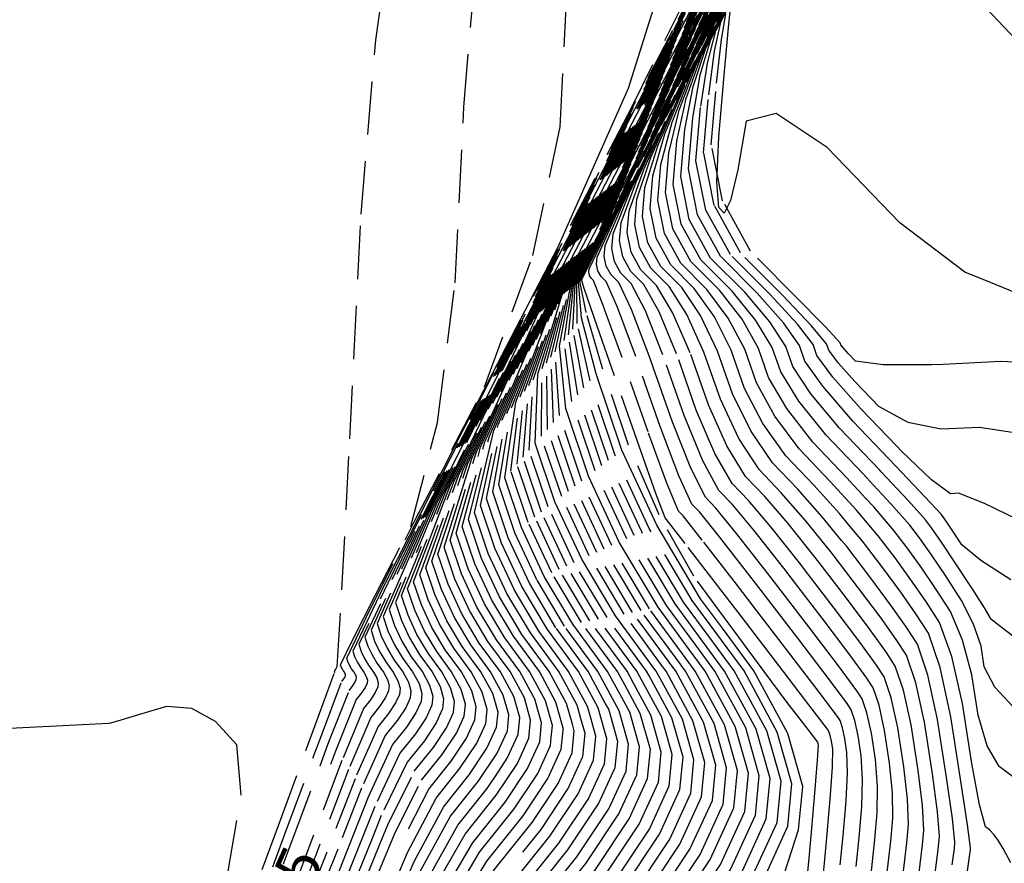
# Model space of a CAD drawing. Units: feet. Extents: x 9336 to 11322, y 8607 to 10184.
# Drawn here: x 10066 to 10112, y 9439 to 9479 of the extents above; entities that cross this region are included whole.
import ezdxf

# ---------------------------------------------------------------- set-up
doc = ezdxf.new("R2010")
doc.units = ezdxf.units.FT
doc.header["$LTSCALE"] = 40
doc.header["$MEASUREMENT"] = 0
doc.linetypes.add('DASHED', pattern=[0.75, 0.5, -0.25])
doc.linetypes.add('DASHED2', pattern=[0.375, 0.25, -0.125])
for name, color, linetype in [('C-CONT-T', 1, 'CONTINUOUS'), ('INDEX', 250, 'CONTINUOUS'), ('INTER', 253, 'DASHED2')]:
    doc.layers.add(name, color=color, linetype=linetype)

msp = doc.modelspace()

# ---------------------------------------------------------------- linework, layer by layer
at = {"layer": 'INDEX', "linetype": 'Continuous'}
msp.add_line((10081.012, 9440.296, 260), (10080.278, 9438.439, 260), dxfattribs=at)
at = {"layer": 'INDEX', "linetype": 'DASHED'}
for points, elevation in [([(10095.411, 9448.52), (10093.515, 9451.098), (10091.932, 9453.746), (10090.677, 9456.443), (10089.752, 9459.189), (10089.866, 9462.426), (10091.019, 9466.155), (10093.21, 9470.375), (10095.331, 9474.512), (10097.381, 9478.566), (10099.359, 9482.537), (10100.951, 9485.571), (10102.154, 9487.669), (10102.97, 9488.831), (10104.081, 9489.673), (10105.488, 9490.194), (10107.189, 9490.395), (10107.926, 9491.03), (10107.699, 9492.099), (10106.507, 9493.601), (10106.362, 9495.81), (10107.265, 9498.724), (10109.216, 9502.343), (10109.676, 9503.016)], 235), ([(10093.741, 9471.834), (10096.352, 9476.905), (10098.472, 9481.076), (10100.103, 9484.349), (10101.414, 9486.85), (10102.406, 9488.579), (10103.079, 9489.537), (10103.995, 9490.23), (10105.154, 9490.66), (10106.556, 9490.825), (10107.163, 9491.348), (10106.976, 9492.229), (10105.994, 9493.467), (10106.102, 9495.709), (10107.3, 9498.954), (10109.584, 9503.192)], 240), ([(10096.969, 9449.516), (10095.511, 9451.498), (10093.688, 9454.547), (10092.244, 9457.652), (10091.178, 9460.814), (10090.896, 9463.745), (10091.396, 9466.446), (10092.679, 9468.916), (10094.31, 9472.119), (10096.289, 9476.055), (10098.616, 9480.725), (10100.487, 9484.293), (10101.902, 9486.76), (10102.861, 9488.126), (10104.168, 9489.116), (10105.822, 9489.729), (10107.823, 9489.965), (10108.689, 9490.712), (10108.422, 9491.968), (10107.02, 9493.735), (10106.623, 9495.91), (10107.23, 9498.493), (10108.843, 9501.485), (10109.799, 9502.783)], 230), ([(10098.527, 9450.511), (10097.506, 9451.898), (10095.444, 9455.348), (10093.81, 9458.862), (10092.604, 9462.439), (10091.926, 9465.063), (10091.773, 9466.736), (10092.148, 9467.457), (10093.289, 9469.727), (10095.197, 9473.545), (10097.872, 9478.913), (10100.023, 9483.014), (10101.65, 9485.851), (10102.753, 9487.421), (10104.255, 9488.559), (10106.156, 9489.264), (10108.456, 9489.535), (10109.452, 9490.393), (10109.145, 9491.838), (10107.533, 9493.869), (10106.884, 9496.011), (10107.196, 9498.263), (10108.469, 9500.626), (10109.963, 9502.472)], 225), ([(10095.639, 9467.481), (10095.025, 9468.59), (10094.777, 9469.822), (10094.895, 9471.178), (10095.5, 9473.14), (10096.593, 9475.707), (10098.174, 9478.88), (10099.692, 9481.655), (10101.145, 9484.032), (10102.535, 9486.011), (10104.428, 9487.445), (10106.824, 9488.333), (10109.722, 9488.675), (10110.978, 9489.757), (10110.591, 9491.577), (10108.56, 9494.137), (10107.405, 9496.212), (10107.126, 9497.803), (10107.722, 9498.909), (10109.046, 9500.128), (10110.649, 9501.167)], 215), ([(10089.041, 9444.452), (10089.454, 9445.352), (10089.536, 9446.205), (10089.242, 9447.247), (10088.573, 9448.477), (10087.529, 9449.897), (10086.664, 9451.343), (10085.979, 9452.816), (10085.474, 9454.315), (10086.776, 9458.471), (10089.886, 9465.283), (10094.804, 9474.752), (10098.393, 9481.69), (10100.656, 9486.097), (10101.591, 9487.973)], 250), ([(10100.435, 9486.476), (10095.866, 9477.671), (10089.131, 9464.702), (10084.717, 9455.834), (10082.622, 9451.066), (10082.847, 9450.398), (10083.152, 9449.741), (10083.538, 9449.097), (10084.003, 9448.464), (10084.301, 9447.915), (10084.432, 9447.451), (10084.396, 9447.071), (10084.156, 9446.547), (10083.711, 9445.88), (10083.062, 9445.069), (10081.918, 9442.589), (10081.012, 9440.296)], 260), ([(10083.801, 9441.105), (10084.763, 9442.965), (10085.814, 9444.28), (10086.535, 9445.362), (10086.925, 9446.211), (10086.984, 9446.828), (10086.771, 9447.581), (10086.288, 9448.471), (10085.533, 9449.497), (10084.908, 9450.542), (10084.413, 9451.607), (10084.048, 9452.69), (10085.746, 9457.153), (10089.509, 9464.993), (10095.335, 9476.212), (10099.414, 9484.083)], 255), ([(10097.729, 9456.656), (10097.049, 9458.016), (10096.173, 9460.228), (10095.1, 9463.293), (10094.265, 9465.458), (10093.665, 9466.723), (10093.303, 9467.087), (10093.076, 9467.498), (10092.984, 9467.954), (10093.027, 9468.457), (10093.843, 9470.37), (10095.431, 9473.694), (10097.791, 9478.43), (10099.78, 9482.179)], 220), ([(10095.851, 9481.35), (10094.112, 9475.821), (10090.817, 9468.384), (10085.964, 9459.039), (10082.757, 9452.725), (10081.196, 9449.441), (10081.281, 9449.188), (10081.396, 9448.94), (10081.542, 9448.696), (10081.718, 9448.457), (10081.831, 9448.25), (10081.88, 9448.074), (10081.867, 9447.93), (10081.776, 9447.732), (10081.608, 9447.48), (10081.362, 9447.173), (10080.383, 9444.747), (10080.149, 9444.125)], 265), ([(10091.892, 9446.273), (10091.712, 9446.912), (10090.858, 9448.484), (10089.524, 9450.297), (10088.42, 9452.144), (10087.545, 9454.025), (10086.9, 9455.94), (10087.806, 9459.79), (10090.264, 9465.574), (10094.272, 9473.293), (10097.373, 9479.298)], 245), ([(10105.973, 9457.847), (10105.887, 9457.939), (10104.02, 9459.894), (10102.665, 9461.51), (10101.824, 9462.787), (10101.496, 9463.725), (10100.745, 9464.886), (10099.571, 9466.269), (10097.975, 9467.875), (10096.975, 9469.682), (10096.571, 9471.69), (10096.762, 9473.9), (10097.157, 9475.91), (10097.756, 9477.72), (10098.558, 9479.329)], 210), ([(10111.097, 9466.724), (10109.894, 9467.214), (10106.846, 9469.528), (10103.441, 9473.057), (10101.041, 9474.648), (10099.646, 9474.299), (10099.255, 9472.011), (10098.91, 9470.572), (10098.61, 9469.981), (10098.354, 9470.238), (10098.272, 9471.43), (10098.364, 9473.558), (10098.63, 9476.622), (10098.814, 9478.68), (10098.918, 9479.732)], 205), ([(10093.715, 9447.437), (10093.143, 9448.491), (10091.52, 9450.698), (10090.176, 9452.945), (10089.111, 9455.234), (10088.326, 9457.565), (10088.836, 9461.108), (10090.641, 9465.865), (10093.741, 9471.834)], 240), ([(10104.117, 9454.63), (10103.21, 9455.733), (10102.05, 9457.044), (10100.874, 9458.275), (10099.857, 9459.763), (10098.998, 9461.508), (10098.298, 9463.509), (10097.505, 9465.172), (10096.618, 9466.496), (10095.639, 9467.481)], 215), ([(10101.283, 9452.271), (10100.663, 9453.078), (10099.192, 9454.957), (10098.213, 9456.149), (10097.729, 9456.656)], 220)]:
    msp.add_lwpolyline(points, dxfattribs=dict(at, elevation=elevation))
at = {"layer": 'INDEX', "linetype": 'Continuous'}
for points, elevation in [([(10122.133, 9464.22), (10120.014, 9465.063), (10118.614, 9465.658), (10117.935, 9466.006), (10116.703, 9466.198), (10114.92, 9466.235), (10112.586, 9466.117), (10111.097, 9466.724)], 205), ([(10109.445, 9453.583), (10108.803, 9454.55), (10108.337, 9455.224), (10108.045, 9455.604), (10107.229, 9456.509), (10105.973, 9457.847)], 210), ([(10109.306, 9439.413), (10109.405, 9440.186), (10109.431, 9440.488), (10109.308, 9441.596), (10109.037, 9443.51), (10108.617, 9446.229), (10108.161, 9448.315), (10107.669, 9449.765), (10107.14, 9450.581), (10106.412, 9451.616), (10105.483, 9452.869), (10104.354, 9454.341), (10104.117, 9454.63)], 215), ([(10120.645, 9443.138), (10120.072, 9443.399), (10118.88, 9443.874), (10118.469, 9443.922), (10117.982, 9444.309), (10117.418, 9445.035), (10116.777, 9446.101), (10115.79, 9447.227), (10114.457, 9448.414), (10112.779, 9449.662), (10111.657, 9450.511), (10111.093, 9450.961), (10111.085, 9451.013), (10110.808, 9451.467), (10110.261, 9452.324), (10109.445, 9453.583)], 210), ([(10093.11, 9418.125), (10094.254, 9419.399), (10095.851, 9421.105), (10097.282, 9422.949), (10098.547, 9424.932), (10099.647, 9427.052), (10100.843, 9429.09), (10102.136, 9431.045), (10103.525, 9432.917), (10104.524, 9434.673), (10105.134, 9436.314), (10105.353, 9437.839), (10105.534, 9439.272), (10105.679, 9440.614), (10105.786, 9441.864), (10105.793, 9443.111), (10105.701, 9444.354), (10105.51, 9445.594), (10105.302, 9446.545), (10105.077, 9447.207), (10104.836, 9447.579), (10104.02, 9448.681), (10102.629, 9450.515), (10101.283, 9452.271)], 220), ([(10102.294, 9443.089), (10101.593, 9445.575), (10099.997, 9448.511), (10098.527, 9450.511)], 225), ([(10089.923, 9427.868), (10091.127, 9429.641), (10093.263, 9432.444), (10096.331, 9436.279), (10098.434, 9439.436), (10099.571, 9441.914), (10099.743, 9443.713), (10099.123, 9445.91), (10097.712, 9448.505), (10096.969, 9449.516)], 230), ([(10093.108, 9436.48), (10094.228, 9437.879), (10096.054, 9440.621), (10097.042, 9442.773), (10097.191, 9444.336), (10096.653, 9446.244), (10095.427, 9448.498), (10095.411, 9448.52)], 235), ([(10081.811, 9421.821), (10081.973, 9422.029), (10083.056, 9423.562), (10083.989, 9425.044), (10084.908, 9426.842), (10085.815, 9428.959), (10086.708, 9431.392), (10088.057, 9433.957), (10089.863, 9436.652), (10092.125, 9439.479), (10093.674, 9441.806), (10094.513, 9443.633), (10094.639, 9444.959), (10094.182, 9446.578), (10093.715, 9447.437)], 240), ([(10089.172, 9440.018), (10090.021, 9441.08), (10091.295, 9442.991), (10091.983, 9444.492), (10092.087, 9445.582), (10091.892, 9446.273)], 245), ([(10077.685, 9422.634), (10077.729, 9422.686), (10078.536, 9423.723), (10079.244, 9424.726), (10079.854, 9425.695), (10080.765, 9427.716), (10081.978, 9430.789), (10083.493, 9434.916), (10084.988, 9438.273), (10086.463, 9440.861), (10087.918, 9442.68), (10088.915, 9444.177), (10089.041, 9444.452)], 250), ([(10097.282, 9433.193), (10098.715, 9435.03), (10100.311, 9437.025), (10101.439, 9439.032), (10102.1, 9441.054), (10102.294, 9443.089)], 225)]:
    msp.add_lwpolyline(points, dxfattribs=dict(at, elevation=elevation))
at = {"layer": 'INTER', "linetype": 'DASHED', "ltscale": 0.125}
msp.add_line((10098.215, 9450.312, 226), (10097.107, 9451.818, 226), dxfattribs=at)
for points, elevation in [([(10109.382, 9503.577), (10107.461, 9500.013), (10104.903, 9495.246), (10103.632, 9492.852), (10103.65, 9492.829), (10103.654, 9492.813), (10103.643, 9492.803), (10103.617, 9492.8), (10103.596, 9492.792), (10103.579, 9492.78), (10103.567, 9492.762), (10103.548, 9492.73), (10103.524, 9492.684), (10103.494, 9492.624), (10101.048, 9487.911), (10096.185, 9478.546), (10088.905, 9464.528), (10084.099, 9455.043), (10081.766, 9450.091), (10081.907, 9449.672), (10082.099, 9449.261)], 263), ([(10084.333, 9453.015), (10085.952, 9457.416), (10089.584, 9465.051), (10095.228, 9475.92), (10099.21, 9483.604), (10101.529, 9488.106), (10102.186, 9489.423), (10102.713, 9490.429), (10103.113, 9491.125), (10103.383, 9491.511), (10103.752, 9491.79), (10104.218, 9491.963), (10104.783, 9492.029), (10105.027, 9492.24), (10104.952, 9492.594), (10104.556, 9493.093), (10105.372, 9495.427), (10107.398, 9499.599), (10109.461, 9503.426)], 254), ([(10084.618, 9453.34), (10086.158, 9457.68), (10089.66, 9465.109), (10095.122, 9475.628), (10099.006, 9483.126), (10101.311, 9487.603), (10102.037, 9489.06), (10102.621, 9490.173), (10103.062, 9490.943), (10103.361, 9491.37), (10103.769, 9491.678), (10104.285, 9491.87), (10104.909, 9491.943), (10105.18, 9492.176), (10105.096, 9492.568), (10104.659, 9493.119), (10105.424, 9495.447), (10107.391, 9499.552), (10109.47, 9503.409)], 253), ([(10084.904, 9453.665), (10086.364, 9457.944), (10089.735, 9465.167), (10095.016, 9475.336), (10098.802, 9482.647), (10101.092, 9487.101), (10101.888, 9488.698), (10102.528, 9489.918), (10103.012, 9490.761), (10103.34, 9491.229), (10103.786, 9491.567), (10104.352, 9491.777), (10105.036, 9491.857), (10105.332, 9492.112), (10105.241, 9492.542), (10104.762, 9493.146), (10105.476, 9495.468), (10107.384, 9499.506), (10109.478, 9503.393)], 252), ([(10092.696, 9446.786), (10091.772, 9448.487), (10090.322, 9450.457), (10089.122, 9452.465), (10088.172, 9454.509), (10087.471, 9456.59), (10088.218, 9460.317), (10090.415, 9465.69), (10094.06, 9472.71), (10096.964, 9478.341), (10099.127, 9482.583), (10100.549, 9485.436), (10101.693, 9487.617), (10102.558, 9489.124), (10103.144, 9489.96), (10103.943, 9490.564), (10104.953, 9490.939), (10106.176, 9491.083), (10106.706, 9491.539), (10106.542, 9492.307), (10105.686, 9493.387), (10105.945, 9495.649), (10107.321, 9499.092), (10109.558, 9503.242)], 243), ([(10093.036, 9447.003), (10092.229, 9448.488), (10090.721, 9450.537), (10089.474, 9452.625), (10088.485, 9454.75), (10087.756, 9456.915), (10088.424, 9460.581), (10090.49, 9465.748), (10093.954, 9472.418), (10096.76, 9477.862), (10098.909, 9482.081), (10100.401, 9485.074), (10101.6, 9487.361), (10102.507, 9488.943), (10103.122, 9489.818), (10103.96, 9490.453), (10105.02, 9490.846), (10106.303, 9490.997), (10106.858, 9491.476), (10106.687, 9492.281), (10105.788, 9493.414), (10105.997, 9495.669), (10107.314, 9499.046), (10109.566, 9503.225)], 242), ([(10095.722, 9448.719), (10093.914, 9451.178), (10092.283, 9453.906), (10090.991, 9456.685), (10090.037, 9459.514), (10090.072, 9462.69), (10091.094, 9466.213), (10093.104, 9470.083), (10095.127, 9474.034), (10097.162, 9478.064), (10099.211, 9482.174), (10100.858, 9485.316), (10102.104, 9487.488), (10102.948, 9488.691), (10104.099, 9489.562), (10105.554, 9490.101), (10107.316, 9490.309), (10108.079, 9490.966), (10107.844, 9492.073), (10106.609, 9493.628), (10106.415, 9495.83), (10107.259, 9498.678), (10109.141, 9502.172), (10109.698, 9502.975)], 234), ([(10096.034, 9448.919), (10094.313, 9451.258), (10092.634, 9454.067), (10091.304, 9456.927), (10090.323, 9459.839), (10090.278, 9462.954), (10091.17, 9466.271), (10092.998, 9469.791), (10094.922, 9473.555), (10096.944, 9477.562), (10099.062, 9481.812), (10100.765, 9485.06), (10102.053, 9487.306), (10102.927, 9488.549), (10104.116, 9489.45), (10105.621, 9490.008), (10107.443, 9490.223), (10108.232, 9490.903), (10107.988, 9492.047), (10106.712, 9493.655), (10106.467, 9495.85), (10107.251, 9498.632), (10109.067, 9502), (10109.721, 9502.931)], 233), ([(10096.346, 9449.118), (10094.712, 9451.338), (10092.985, 9454.227), (10091.617, 9457.169), (10090.608, 9460.164), (10090.484, 9463.218), (10091.245, 9466.329), (10092.891, 9469.5), (10094.718, 9473.076), (10096.726, 9477.06), (10098.913, 9481.449), (10100.672, 9484.804), (10102.003, 9487.124), (10102.905, 9488.408), (10104.133, 9489.339), (10105.688, 9489.915), (10107.569, 9490.137), (10108.384, 9490.839), (10108.133, 9492.02), (10106.815, 9493.682), (10106.519, 9495.87), (10107.244, 9498.586), (10108.992, 9501.828), (10109.746, 9502.885)], 232), ([(10096.657, 9449.317), (10095.112, 9451.418), (10093.337, 9454.387), (10091.93, 9457.411), (10090.893, 9460.489), (10090.69, 9463.481), (10091.321, 9466.388), (10092.785, 9469.208), (10094.514, 9472.598), (10096.507, 9476.558), (10098.765, 9481.087), (10100.58, 9484.548), (10101.952, 9486.942), (10102.883, 9488.267), (10104.151, 9489.228), (10105.755, 9489.822), (10107.696, 9490.051), (10108.537, 9490.775), (10108.277, 9491.994), (10106.918, 9493.708), (10106.571, 9495.89), (10107.238, 9498.539), (10108.917, 9501.657), (10109.772, 9502.835)], 231), ([(10093.847, 9472.126), (10096.556, 9477.383), (10098.691, 9481.578), (10100.252, 9484.711), (10101.507, 9487.105), (10102.457, 9488.761), (10103.101, 9489.677), (10103.977, 9490.342), (10105.087, 9490.753), (10106.429, 9490.911), (10107.011, 9491.412), (10106.831, 9492.255), (10105.891, 9493.441), (10106.05, 9495.689), (10107.307, 9499), (10109.575, 9503.208)], 241), ([(10097.28, 9449.715), (10095.91, 9451.578), (10094.039, 9454.707), (10092.557, 9457.894), (10091.464, 9461.139), (10091.102, 9464.009), (10091.472, 9466.504), (10092.573, 9468.624), (10094.106, 9471.641), (10096.07, 9475.553), (10098.467, 9480.362), (10100.394, 9484.037), (10101.852, 9486.578), (10102.84, 9487.985), (10104.185, 9489.005), (10105.888, 9489.636), (10107.949, 9489.879), (10108.842, 9490.648), (10108.566, 9491.942), (10107.123, 9493.762), (10106.675, 9495.93), (10107.224, 9498.447), (10108.768, 9501.313), (10109.828, 9502.728)], 229), ([(10097.592, 9449.914), (10096.309, 9451.658), (10094.39, 9454.868), (10092.87, 9458.136), (10091.749, 9461.464), (10091.308, 9464.272), (10091.547, 9466.562), (10092.466, 9468.332), (10093.901, 9471.162), (10095.852, 9475.051), (10098.318, 9480), (10100.301, 9483.781), (10101.801, 9486.396), (10102.818, 9487.844), (10104.203, 9488.893), (10105.955, 9489.543), (10108.076, 9489.793), (10108.994, 9490.584), (10108.711, 9491.916), (10107.225, 9493.789), (10106.727, 9495.95), (10107.217, 9498.401), (10108.693, 9501.141), (10109.859, 9502.67)], 228), ([(10092.034, 9461.789), (10091.514, 9464.536), (10091.622, 9466.62), (10092.36, 9468.041), (10093.697, 9470.684), (10095.634, 9474.549), (10098.169, 9479.637), (10100.208, 9483.526), (10101.751, 9486.214), (10102.796, 9487.703), (10104.22, 9488.782), (10106.022, 9489.45), (10108.203, 9489.707), (10109.147, 9490.521), (10108.856, 9491.89), (10107.328, 9493.815), (10106.779, 9495.97), (10107.21, 9498.355), (10108.619, 9500.97), (10109.891, 9502.608)], 227), ([(10097.107, 9451.818), (10095.092, 9455.188), (10093.496, 9458.62), (10092.319, 9462.114), (10091.72, 9464.8), (10091.698, 9466.678), (10092.254, 9467.749), (10093.493, 9470.205), (10095.415, 9474.047), (10098.021, 9479.275), (10100.116, 9483.27), (10101.7, 9486.033), (10102.774, 9487.562), (10104.237, 9488.671), (10106.089, 9489.357), (10108.329, 9489.621), (10109.3, 9490.457), (10109, 9491.864), (10107.431, 9493.842), (10106.832, 9495.991), (10107.203, 9498.309), (10108.544, 9500.798), (10109.926, 9502.542)], 226), ([(10092.836, 9467.009), (10092.686, 9467.28), (10092.625, 9467.581), (10092.654, 9467.912), (10093.511, 9469.816), (10095.198, 9473.292), (10097.714, 9478.341), (10099.798, 9482.284), (10101.448, 9485.123), (10102.666, 9486.857), (10104.324, 9488.114), (10106.423, 9488.891), (10108.962, 9489.191), (10110.063, 9490.139), (10109.723, 9491.733), (10107.944, 9493.976), (10107.092, 9496.091), (10107.168, 9498.079), (10108.17, 9499.94), (10109.65, 9501.601), (10110.204, 9502.015)], 221), ([(10093.77, 9467.166), (10093.465, 9467.716), (10093.342, 9468.328), (10093.401, 9469.001), (10094.174, 9470.924), (10095.663, 9474.097), (10097.868, 9478.52), (10099.762, 9482.074), (10101.347, 9484.759), (10102.622, 9486.575), (10104.359, 9487.891), (10106.557, 9488.705), (10109.216, 9489.019), (10110.368, 9490.011), (10110.012, 9491.681), (10108.149, 9494.03), (10107.197, 9496.131), (10107.154, 9497.987), (10108.021, 9499.596), (10109.449, 9501.11), (10110.344, 9501.748)], 219), ([(10094.148, 9470.09), (10094.837, 9472.032), (10096.128, 9474.902), (10098.021, 9478.7), (10099.727, 9481.865), (10101.246, 9484.396), (10102.579, 9486.293), (10104.393, 9487.668), (10106.69, 9488.519), (10109.469, 9488.847), (10110.673, 9489.884), (10110.301, 9491.629), (10108.355, 9494.083), (10107.301, 9496.172), (10107.14, 9497.895), (10107.871, 9499.253), (10109.247, 9500.619), (10110.492, 9501.466)], 217), ([(10096.106, 9467.56), (10095.415, 9468.808), (10095.136, 9470.196), (10095.268, 9471.723), (10095.831, 9473.694), (10096.826, 9476.11), (10098.251, 9478.97), (10099.674, 9481.55), (10101.095, 9483.85), (10102.513, 9485.87), (10104.445, 9487.334), (10106.891, 9488.24), (10109.849, 9488.589), (10111.131, 9489.693), (10110.735, 9491.551), (10108.663, 9494.163), (10107.457, 9496.232), (10107.119, 9497.757), (10107.647, 9498.738), (10108.945, 9499.882), (10110.731, 9501.012)], 214), ([(10098.098, 9478.79), (10099.709, 9481.76), (10101.196, 9484.214), (10102.557, 9486.152), (10104.411, 9487.556), (10106.757, 9488.426), (10109.596, 9488.761), (10110.826, 9489.82), (10110.446, 9491.603), (10108.457, 9494.11), (10107.353, 9496.192), (10107.133, 9497.849), (10107.797, 9499.081), (10109.147, 9500.373), (10110.57, 9501.319)], 216), ([(10096.574, 9467.639), (10095.805, 9469.027), (10095.495, 9470.57), (10095.642, 9472.267), (10096.163, 9474.248), (10097.058, 9476.512), (10098.328, 9479.06), (10099.657, 9481.445), (10101.045, 9483.668), (10102.492, 9485.729), (10104.463, 9487.222), (10106.957, 9488.147), (10109.976, 9488.503), (10111.283, 9489.629), (10110.88, 9491.525), (10108.765, 9494.19), (10107.509, 9496.252), (10107.112, 9497.711), (10107.573, 9498.566), (10108.845, 9499.637), (10110.815, 9500.853)], 213), ([(10097.041, 9467.717), (10096.195, 9469.245), (10095.853, 9470.943), (10096.015, 9472.812), (10096.494, 9474.802), (10097.291, 9476.915), (10098.404, 9479.15), (10099.639, 9481.34), (10100.994, 9483.486), (10102.47, 9485.588), (10104.48, 9487.111), (10107.024, 9488.054), (10110.102, 9488.417), (10111.436, 9489.566), (10111.024, 9491.499), (10108.868, 9494.217), (10107.561, 9496.272), (10107.105, 9497.665), (10107.498, 9498.394), (10108.744, 9499.391), (10110.843, 9500.656), (10110.902, 9500.686)], 212), ([(10103.47, 9492.075), (10103.314, 9491.853), (10103.084, 9491.452), (10102.78, 9490.872), (10102.403, 9490.114), (10100.027, 9485.519), (10095.653, 9477.087), (10089.282, 9464.819), (10085.129, 9456.362), (10083.192, 9451.716), (10083.473, 9450.881), (10083.855, 9450.062), (10084.336, 9449.257), (10084.917, 9448.467), (10085.289, 9447.782), (10085.453, 9447.202), (10085.408, 9446.727), (10085.107, 9446.073), (10084.552, 9445.24), (10083.742, 9444.227), (10082.532, 9441.726), (10082.071, 9440.583)], 258), ([(10094.055, 9447.654), (10093.6, 9448.492), (10091.919, 9450.778), (10090.527, 9453.105), (10089.425, 9455.476), (10088.611, 9457.889), (10089.042, 9461.372), (10090.717, 9465.923), (10093.635, 9471.542), (10096.147, 9476.426), (10098.254, 9480.574), (10099.954, 9483.986), (10101.322, 9486.594), (10102.356, 9488.397), (10103.057, 9489.395)], 239), ([(10094.395, 9447.872), (10094.056, 9448.494), (10092.318, 9450.858), (10090.878, 9453.266), (10089.738, 9455.718), (10088.897, 9458.214), (10089.248, 9461.635), (10090.792, 9465.981), (10093.529, 9471.251), (10095.943, 9475.948), (10098.036, 9480.072), (10099.806, 9483.624), (10101.229, 9486.338), (10102.306, 9488.215), (10103.035, 9489.254)], 238), ([(10112.556, 9477.835), (10110.889, 9479.594), (10108.413, 9482.86), (10107.534, 9485.089), (10108.253, 9486.283), (10109.365, 9487.153), (10110.872, 9487.7), (10112.772, 9487.925), (10113.746, 9488.333)], 204), ([(10089.869, 9444.98), (10089.96, 9445.18), (10090.046, 9446.08), (10089.736, 9447.18), (10089.03, 9448.479), (10087.928, 9449.977), (10087.015, 9451.503), (10086.292, 9453.058), (10085.759, 9454.64), (10086.982, 9458.735), (10089.962, 9465.342), (10094.697, 9474.461), (10098.189, 9481.212), (10100.437, 9485.595), (10101.442, 9487.611)], 249), ([(10100.844, 9487.433), (10096.078, 9478.254), (10088.98, 9464.586), (10084.305, 9455.307), (10082.051, 9450.416), (10082.221, 9449.914), (10082.45, 9449.421), (10082.739, 9448.936), (10083.089, 9448.461), (10083.313, 9448.049), (10083.411, 9447.7), (10083.384, 9447.414), (10083.204, 9447.021), (10082.87, 9446.52), (10082.382, 9445.911), (10081.304, 9443.452), (10079.972, 9440.014)], 262), ([(10100.639, 9486.954), (10095.972, 9477.962), (10089.056, 9464.644), (10084.511, 9455.57), (10082.337, 9450.741), (10082.534, 9450.156), (10082.801, 9449.581), (10083.138, 9449.017), (10083.546, 9448.462), (10083.807, 9447.982), (10083.922, 9447.575), (10083.89, 9447.243), (10083.68, 9446.784), (10083.29, 9446.2), (10082.722, 9445.49), (10081.611, 9443.02), (10080.49, 9440.154)], 261), ([(10102.534, 9453.07), (10102.14, 9453.584), (10100.799, 9455.267), (10099.748, 9456.507), (10098.987, 9457.304), (10098.172, 9458.715), (10097.303, 9460.74), (10096.379, 9463.379), (10095.561, 9465.344), (10094.847, 9466.632), (10094.237, 9467.245), (10093.855, 9467.935), (10093.701, 9468.702), (10093.774, 9469.545), (10094.506, 9471.478), (10095.896, 9474.5), (10097.944, 9478.61), (10099.745, 9481.97), (10101.297, 9484.578), (10102.6, 9486.434)], 218), ([(10100.231, 9485.997), (10095.76, 9477.379), (10089.207, 9464.76), (10084.923, 9456.098), (10082.907, 9451.391), (10083.16, 9450.639), (10083.503, 9449.901), (10083.937, 9449.177), (10084.46, 9448.465), (10084.795, 9447.848), (10084.942, 9447.326), (10084.902, 9446.899), (10084.632, 9446.31), (10084.132, 9445.56), (10083.403, 9444.648), (10082.225, 9442.157), (10081.539, 9440.439)], 259), ([(10082.609, 9440.729), (10082.839, 9441.294), (10084.082, 9443.807), (10084.973, 9444.92), (10085.583, 9445.836), (10085.913, 9446.555), (10085.963, 9447.077), (10085.783, 9447.715), (10085.374, 9448.468), (10084.735, 9449.337), (10084.206, 9450.222), (10083.787, 9451.123), (10083.478, 9452.041), (10085.334, 9456.625), (10089.358, 9464.877), (10095.547, 9476.795), (10099.823, 9485.04)], 257), ([(10083.153, 9440.877), (10084.423, 9443.386), (10085.394, 9444.6), (10086.059, 9445.599), (10086.419, 9446.383), (10086.474, 9446.952), (10086.277, 9447.648), (10085.831, 9448.469), (10085.134, 9449.417), (10084.557, 9450.382), (10084.1, 9451.365), (10083.763, 9452.366), (10085.54, 9456.889), (10089.433, 9464.935), (10095.441, 9476.503), (10099.619, 9484.562)], 256), ([(10076.948, 9439.193), (10077.706, 9441.258), (10079.462, 9446.042), (10080.342, 9448.436), (10080.346, 9448.44), (10080.348, 9448.443), (10080.349, 9448.446), (10080.349, 9448.448), (10080.349, 9448.45), (10080.347, 9448.453), (10080.345, 9448.456), (10080.343, 9448.46), (10080.341, 9448.463), (10080.34, 9448.466), (10080.361, 9448.511), (10080.405, 9448.597), (10080.471, 9448.724), (10080.69, 9452.321), (10081.062, 9459.389), (10081.588, 9469.928), (10082.27, 9478.087), (10083.107, 9483.866)], 268), ([(10098.587, 9483.655), (10094.266, 9474.938), (10087.817, 9462.52), (10083.555, 9454.129), (10081.481, 9449.766), (10081.594, 9449.43), (10081.748, 9449.1), (10081.941, 9448.776), (10082.175, 9448.458), (10082.325, 9448.183), (10082.391, 9447.949), (10082.373, 9447.758), (10082.252, 9447.495), (10082.028, 9447.16), (10081.702, 9446.752), (10080.69, 9444.315), (10078.992, 9439.849), (10078.951, 9439.736)], 264), ([(10092.295, 9446.53), (10092.206, 9446.846), (10091.315, 9448.486), (10089.923, 9450.377), (10088.771, 9452.304), (10087.858, 9454.267), (10087.185, 9456.265), (10088.012, 9460.053), (10090.339, 9465.632), (10094.166, 9473.001), (10097.168, 9478.819), (10099.346, 9483.085)], 244), ([(10098.838, 9450.71), (10097.191, 9452.949), (10095.557, 9455.832), (10094.123, 9459.103), (10092.89, 9462.763), (10092.132, 9465.327), (10091.849, 9466.794), (10092.041, 9467.165), (10093.085, 9469.248), (10094.979, 9473.043), (10097.723, 9478.55), (10099.93, 9482.759)], 224), ([(10088.037, 9443.811), (10088.439, 9444.414), (10088.948, 9445.524), (10089.025, 9446.329), (10088.748, 9447.314), (10088.116, 9448.476), (10087.129, 9449.817), (10086.313, 9451.183), (10085.666, 9452.574), (10085.189, 9453.99), (10086.57, 9458.207), (10089.811, 9465.225), (10094.91, 9475.044), (10098.598, 9482.169)], 251), ([(10099.406, 9451.073), (10098.449, 9452.321), (10096.781, 9454.491), (10095.912, 9455.612), (10095.842, 9455.685), (10095.411, 9456.833), (10094.619, 9459.056), (10093.465, 9462.354), (10092.651, 9464.684), (10092.179, 9466.045), (10092.046, 9466.438), (10091.961, 9466.708), (10091.924, 9466.852), (10091.935, 9466.873), (10092.881, 9468.77), (10094.76, 9472.541), (10097.575, 9478.188), (10099.837, 9482.503)], 223), ([(10096.471, 9456.009), (10095.926, 9457.317), (10095.042, 9459.716), (10093.821, 9463.207), (10092.969, 9465.572), (10092.484, 9466.813), (10092.368, 9466.93), (10092.296, 9467.061), (10092.266, 9467.207), (10092.28, 9467.368), (10093.18, 9469.262), (10094.966, 9472.89), (10097.638, 9478.251), (10099.815, 9482.389)], 222), ([(10077.449, 9439.329), (10078.028, 9440.906), (10079.769, 9445.61), (10080.682, 9448.015), (10080.766, 9448.12), (10080.824, 9448.206), (10080.855, 9448.274), (10080.86, 9448.323), (10080.843, 9448.383), (10080.804, 9448.454), (10080.744, 9448.536), (10080.694, 9448.62), (10080.654, 9448.705), (10080.625, 9448.791), (10081.16, 9449.916), (10082.258, 9452.078), (10083.919, 9455.277), (10085.164, 9460.155), (10085.992, 9466.71), (10086.403, 9474.942), (10086.935, 9481.316)], 267), ([(10090.502, 9445.385), (10090.556, 9445.956), (10090.23, 9447.113), (10089.487, 9448.48), (10088.327, 9450.057), (10087.366, 9451.664), (10086.606, 9453.3), (10086.044, 9454.965), (10087.188, 9458.998), (10090.037, 9465.4), (10094.591, 9474.169), (10097.985, 9480.733)], 248), ([(10091.058, 9445.74), (10091.067, 9445.831), (10090.724, 9447.046), (10089.944, 9448.482), (10088.726, 9450.137), (10087.718, 9451.824), (10086.919, 9453.541), (10086.33, 9455.29), (10087.394, 9459.262), (10090.113, 9465.458), (10094.485, 9473.877), (10097.781, 9480.255)], 247), ([(10081.187, 9447.8), (10081.3, 9447.969), (10081.361, 9448.102), (10081.37, 9448.199), (10081.337, 9448.316), (10081.261, 9448.456), (10081.143, 9448.616), (10081.045, 9448.78), (10080.968, 9448.947), (10080.911, 9449.116), (10081.958, 9451.32), (10084.111, 9455.558), (10087.368, 9461.831), (10089.638, 9467.988), (10090.921, 9474.03), (10091.217, 9479.956)], 266), ([(10091.49, 9446.016), (10091.218, 9446.979), (10090.401, 9448.483), (10089.125, 9450.217), (10088.069, 9451.984), (10087.232, 9453.783), (10086.615, 9455.615), (10087.6, 9459.526), (10090.188, 9465.516), (10094.379, 9473.585), (10097.577, 9479.776)], 246), ([(10094.734, 9448.089), (10094.513, 9448.495), (10092.717, 9450.938), (10091.229, 9453.426), (10090.051, 9455.96), (10089.182, 9458.539), (10089.454, 9461.899), (10090.868, 9466.039), (10093.423, 9470.959), (10095.739, 9475.469), (10097.817, 9479.57)], 237), ([(10106.327, 9458.46), (10104.649, 9460.217), (10103.227, 9461.859), (10102.389, 9463.043), (10102.135, 9463.769), (10101.393, 9464.829), (10100.162, 9466.224), (10098.443, 9467.954), (10097.365, 9469.9), (10096.929, 9472.064), (10097.136, 9474.445), (10097.488, 9476.464), (10097.988, 9478.122), (10098.634, 9479.419)], 209), ([(10106.681, 9459.072), (10105.038, 9460.792), (10103.709, 9462.292), (10102.954, 9463.299), (10102.775, 9463.812), (10102.041, 9464.772), (10100.753, 9466.179), (10098.91, 9468.032), (10097.755, 9470.119), (10097.288, 9472.438), (10097.509, 9474.989), (10097.82, 9477.018), (10098.221, 9478.525), (10098.711, 9479.509)], 208), ([(10107.302, 9460.149), (10107.201, 9460.17), (10105.855, 9460.918), (10104.74, 9462.086), (10103.961, 9462.965), (10103.52, 9463.554), (10103.414, 9463.855), (10102.689, 9464.715), (10101.343, 9466.133), (10099.377, 9468.111), (10098.145, 9470.337), (10097.647, 9472.811), (10097.883, 9475.533), (10098.151, 9477.572), (10098.453, 9478.927), (10098.788, 9479.599)], 207), ([(10108.883, 9462.888), (10108.338, 9462.861), (10106.067, 9462.865), (10104.769, 9463.038), (10104.442, 9463.38), (10104.214, 9463.638), (10104.085, 9463.81), (10104.054, 9463.898), (10103.337, 9464.658), (10101.934, 9466.088), (10099.844, 9468.19), (10098.535, 9470.555), (10098.005, 9473.185), (10098.256, 9476.078), (10098.483, 9478.126), (10098.686, 9479.33)], 206), ([(10095.074, 9448.306), (10094.97, 9448.497), (10093.116, 9451.018), (10091.581, 9453.586), (10090.364, 9456.202), (10089.467, 9458.864), (10089.66, 9462.163), (10090.943, 9466.097), (10093.316, 9470.667), (10095.535, 9474.991), (10097.599, 9479.068)], 236), ([(10100.856, 9463.682), (10100.097, 9464.943), (10098.981, 9466.315), (10097.508, 9467.796), (10096.585, 9469.464), (10096.212, 9471.317), (10096.389, 9473.356), (10096.826, 9475.356), (10097.523, 9477.317), (10098.481, 9479.239)], 211), ([(10103.723, 9453.949), (10103.616, 9454.089), (10102.406, 9455.578), (10101.283, 9456.865), (10100.245, 9457.951), (10099.295, 9459.413), (10098.433, 9461.252), (10097.658, 9463.466), (10096.857, 9465.229), (10096.028, 9466.541), (10095.172, 9467.402), (10094.635, 9468.372), (10094.418, 9469.449), (10094.521, 9470.634), (10095.169, 9472.586), (10096.361, 9475.305), (10098.098, 9478.79)], 216), ([(10093.376, 9447.22), (10092.686, 9448.49), (10091.12, 9450.617), (10089.825, 9452.785), (10088.798, 9454.992), (10088.041, 9457.24), (10088.63, 9460.844), (10090.566, 9465.807), (10093.847, 9472.126)], 241), ([(10103.159, 9453.47), (10102.878, 9453.836), (10101.603, 9455.422), (10100.515, 9456.686), (10099.616, 9457.627), (10098.734, 9459.064), (10097.868, 9460.996), (10097.019, 9463.423), (10096.209, 9465.286), (10095.437, 9466.587), (10094.705, 9467.324), (10094.245, 9468.153), (10094.06, 9469.075), (10094.148, 9470.09)], 217), ([(10104.504, 9455.3), (10104.014, 9455.888), (10102.817, 9457.223), (10101.503, 9458.599), (10100.419, 9460.112), (10099.564, 9461.763), (10098.938, 9463.552), (10098.153, 9465.115), (10097.209, 9466.451), (10096.106, 9467.56)], 214), ([(10104.886, 9455.963), (10104.817, 9456.043), (10103.585, 9457.402), (10102.132, 9458.922), (10100.98, 9460.461), (10100.129, 9462.019), (10099.577, 9463.596), (10098.801, 9465.058), (10097.8, 9466.405), (10096.574, 9467.639)], 213), ([(10105.253, 9456.599), (10104.352, 9457.581), (10102.762, 9459.246), (10101.542, 9460.811), (10100.694, 9462.275), (10100.217, 9463.639), (10099.449, 9465.001), (10098.39, 9466.36), (10097.041, 9467.717)], 212), ([(10100.657, 9451.872), (10099.925, 9452.826), (10098.388, 9454.801), (10097.446, 9455.97), (10097.1, 9456.333), (10096.487, 9457.667), (10095.607, 9459.972), (10094.461, 9463.25), (10093.617, 9465.515), (10093.075, 9466.768), (10092.836, 9467.009)], 221), ([(10101.908, 9452.671), (10101.402, 9453.331), (10099.995, 9455.112), (10098.981, 9456.328), (10098.358, 9456.98), (10097.611, 9458.365), (10096.738, 9460.484), (10095.74, 9463.336), (10094.913, 9465.401), (10094.256, 9466.677), (10093.77, 9467.166)], 219), ([(10105.615, 9457.226), (10105.119, 9457.76), (10103.39, 9459.57), (10102.104, 9461.16), (10101.259, 9462.531), (10100.856, 9463.682)], 211), ([(10097.903, 9450.113), (10096.708, 9451.738), (10094.741, 9455.028), (10093.183, 9458.378), (10092.034, 9461.789)], 227), ([(10100.032, 9451.472), (10099.187, 9452.573), (10097.584, 9454.646), (10096.679, 9455.791), (10096.471, 9456.009)], 222), ([(10086.876, 9443.069), (10087.076, 9443.32), (10087.963, 9444.651), (10088.443, 9445.695), (10088.515, 9446.454), (10088.254, 9447.38), (10087.659, 9448.475), (10086.73, 9449.737), (10085.962, 9451.023), (10085.353, 9452.332), (10084.904, 9453.665)], 252), ([(10084.619, 9441.627), (10085.103, 9442.544), (10086.235, 9443.96), (10087.011, 9445.125), (10087.431, 9446.039), (10087.494, 9446.703), (10087.266, 9447.514), (10086.745, 9448.472), (10085.932, 9449.577), (10085.259, 9450.702), (10084.726, 9451.849), (10084.333, 9453.015)], 254), ([(10085.492, 9442.185), (10086.656, 9443.64), (10087.487, 9444.888), (10087.937, 9445.867), (10088.005, 9446.579), (10087.76, 9447.447), (10087.202, 9448.473), (10086.331, 9449.657), (10085.611, 9450.863), (10085.039, 9452.09), (10084.618, 9453.34)], 253), ([(10082.099, 9449.261), (10082.34, 9448.856), (10082.632, 9448.46), (10082.819, 9448.116), (10082.901, 9447.825), (10082.878, 9447.586), (10082.728, 9447.258), (10082.449, 9446.84), (10082.042, 9446.331), (10080.997, 9443.884), (10079.459, 9439.874)], 263), ([(10077.949, 9439.464), (10078.349, 9440.553), (10080.076, 9445.179), (10081.022, 9447.594), (10081.187, 9447.8)], 266), ([(10075.25, 9438.732), (10075.336, 9439.026), (10075.961, 9442.678), (10075.767, 9445.051), (10074.753, 9446.146), (10073.652, 9446.746), (10072.467, 9446.851), (10071.195, 9446.461), (10070.321, 9446.197), (10069.844, 9446.058), (10069.765, 9446.046), (10067.286, 9445.917), (10062.408, 9445.672), (10061.441, 9445.624)], 269)]:
    msp.add_lwpolyline(points, dxfattribs=dict(at, elevation=elevation))
at = {"layer": 'INTER', "linetype": 'Continuous', "ltscale": 0.125}
for points, elevation in [([(10116.249, 9462.461), (10114.218, 9462.892), (10111.581, 9463.025), (10108.883, 9462.888)], 206), ([(10125.154, 9454.7), (10122.994, 9455.259), (10121.313, 9455.77), (10120.11, 9456.233), (10118.584, 9456.911), (10116.735, 9457.805), (10114.563, 9458.915), (10112.513, 9459.625), (10110.584, 9459.934), (10108.778, 9459.842), (10107.302, 9460.149)], 207), ([(10121.191, 9451.638), (10120.182, 9451.89), (10119.484, 9452.091), (10119.099, 9452.239), (10117.87, 9452.835), (10115.796, 9453.878), (10112.877, 9455.37), (10110.808, 9456.358), (10109.588, 9456.843), (10109.217, 9456.824), (10108.335, 9457.476), (10106.942, 9458.798), (10106.681, 9459.072)], 208), ([(10112.05, 9452.782), (10110.639, 9453.689), (10109.752, 9454.42), (10109.392, 9454.976), (10109.11, 9455.401), (10108.908, 9455.695), (10108.783, 9455.857), (10108.032, 9456.664), (10106.654, 9458.118), (10106.327, 9458.46)], 209), ([(10112.137, 9446.842), (10111.297, 9447.754), (10110.801, 9448.696), (10110.651, 9449.669), (10110.298, 9450.707), (10109.742, 9451.812), (10108.984, 9452.983), (10108.325, 9453.963), (10107.766, 9454.753), (10107.307, 9455.351), (10106.425, 9456.354), (10105.615, 9457.226)], 211), ([(10112.189, 9443.507), (10111.495, 9444.023), (10110.936, 9444.997), (10110.51, 9446.431), (10110.217, 9448.325), (10109.789, 9449.947), (10109.224, 9451.3), (10108.523, 9452.383), (10107.847, 9453.376), (10107.195, 9454.282), (10106.569, 9455.099), (10105.621, 9456.199), (10105.253, 9456.599)], 212), ([(10112.053, 9439.516), (10111.692, 9440.179), (10111.474, 9440.541), (10111.261, 9440.833), (10111.055, 9441.053), (10110.854, 9441.203), (10110.575, 9442.24), (10110.218, 9444.166), (10109.784, 9446.981), (10109.28, 9449.188), (10108.706, 9450.788), (10108.062, 9451.782), (10107.368, 9452.79), (10106.625, 9453.811), (10105.831, 9454.846), (10104.886, 9455.963)], 213), ([(10111.993, 9431.985), (10111.609, 9434.023), (10111.106, 9435.649), (10110.486, 9436.862), (10110.103, 9437.883), (10109.958, 9438.713), (10110.049, 9439.351), (10110.114, 9439.814), (10110.151, 9440.101), (10110.16, 9440.213), (10110.011, 9441.293), (10109.704, 9443.341), (10109.239, 9446.356), (10108.733, 9448.668), (10108.187, 9450.277), (10107.601, 9451.182), (10106.89, 9452.203), (10106.054, 9453.34), (10105.093, 9454.594), (10104.504, 9455.3)], 214), ([(10108.498, 9439.012), (10108.66, 9440.272), (10108.702, 9440.763), (10108.605, 9441.899), (10108.37, 9443.679), (10107.996, 9446.102), (10107.589, 9447.961), (10107.151, 9449.253), (10106.68, 9449.981), (10105.933, 9451.029), (10104.912, 9452.398), (10103.723, 9453.949)], 216), ([(10107.754, 9439.053), (10107.915, 9440.357), (10107.973, 9441.039), (10107.902, 9442.202), (10107.703, 9443.848), (10107.374, 9445.976), (10107.018, 9447.607), (10106.632, 9448.742), (10106.219, 9449.38), (10105.455, 9450.442), (10104.342, 9451.927), (10103.159, 9453.47)], 217), ([(10107.014, 9439.126), (10107.169, 9440.443), (10107.244, 9441.314), (10107.199, 9442.505), (10107.035, 9444.017), (10106.753, 9445.848), (10106.446, 9447.253), (10106.114, 9448.23), (10105.758, 9448.78), (10104.977, 9449.855), (10103.771, 9451.456), (10102.534, 9453.07)], 218), ([(10094.775, 9418.167), (10096.655, 9420.177), (10098.341, 9422.349), (10099.831, 9424.684), (10101.126, 9427.181), (10102.335, 9429.312), (10103.457, 9431.075), (10104.492, 9432.47), (10105.272, 9434.023), (10105.797, 9435.733), (10106.065, 9437.6), (10106.274, 9439.199), (10106.424, 9440.528), (10106.515, 9441.589), (10106.496, 9442.808), (10106.368, 9444.186), (10106.131, 9445.721), (10105.874, 9446.899), (10105.596, 9447.718), (10105.297, 9448.179), (10104.499, 9449.268), (10103.2, 9450.985), (10101.908, 9452.671)], 219), ([(10104.795, 9439.345), (10104.933, 9440.699), (10105.056, 9442.139), (10105.09, 9443.414), (10105.034, 9444.523), (10104.888, 9445.468), (10104.73, 9446.191), (10104.559, 9446.695), (10104.375, 9446.978), (10103.542, 9448.094), (10102.059, 9450.044), (10100.657, 9451.872)], 221), ([(10104.055, 9439.418), (10104.188, 9440.785), (10104.327, 9442.414), (10104.387, 9443.717), (10104.367, 9444.692), (10104.267, 9445.34), (10104.158, 9445.837), (10104.041, 9446.183), (10103.915, 9446.378), (10103.064, 9447.508), (10101.488, 9449.573), (10100.032, 9451.472)], 222), ([(10099.656, 9434.703), (10101.532, 9437.273), (10102.481, 9438.635), (10102.504, 9438.791), (10102.576, 9439.564), (10102.697, 9440.955), (10102.869, 9442.965), (10102.981, 9444.323), (10103.032, 9445.03), (10103.023, 9445.087), (10103.014, 9445.13), (10103.004, 9445.16), (10102.993, 9445.177), (10102.75, 9445.495), (10102.275, 9446.116), (10101.568, 9447.037), (10100.485, 9448.484), (10099.026, 9450.454), (10098.838, 9450.71)], 224), ([(10103.598, 9442.689), (10103.684, 9444.02), (10103.699, 9444.861), (10103.645, 9445.213), (10103.586, 9445.484), (10103.522, 9445.672), (10103.454, 9445.777), (10102.585, 9446.921), (10100.917, 9449.102), (10099.406, 9451.073)], 223), ([(10084.904, 9414.966), (10085.922, 9417.246), (10086.65, 9418.878), (10087.015, 9419.701), (10087.018, 9419.712), (10087.048, 9419.769), (10087.106, 9419.87), (10087.192, 9420.016), (10087.681, 9420.799), (10088.572, 9422.219), (10089.867, 9424.275), (10090.738, 9425.667), (10091.185, 9426.395), (10091.209, 9426.459), (10092.354, 9427.914), (10094.623, 9430.761), (10098.014, 9434.999), (10100.338, 9438.488), (10101.594, 9441.226), (10101.784, 9443.214), (10101.099, 9445.642), (10099.54, 9448.51), (10098.215, 9450.312)], 226), ([(10084.36, 9416.672), (10084.703, 9417.329), (10085.374, 9418.38), (10086.017, 9419.141), (10086.896, 9420.364), (10088.012, 9422.05), (10089.364, 9424.198), (10090.294, 9425.707), (10090.802, 9426.578), (10090.887, 9426.811), (10092.048, 9428.346), (10094.283, 9431.182), (10097.593, 9435.319), (10099.862, 9438.725), (10101.089, 9441.398), (10101.274, 9443.339), (10100.605, 9445.709), (10099.083, 9448.509), (10097.903, 9450.113)], 227), ([(10097.173, 9435.639), (10099.386, 9438.962), (10100.583, 9441.57), (10100.763, 9443.463), (10100.111, 9445.776), (10098.626, 9448.507), (10097.592, 9449.914)], 228), ([(10099.232, 9443.837), (10098.629, 9445.976), (10097.255, 9448.503), (10096.657, 9449.317)], 231), ([(10100.253, 9443.588), (10099.617, 9445.843), (10098.169, 9448.506), (10097.28, 9449.715)], 229), ([(10087.297, 9424.523), (10088.222, 9426.144), (10088.884, 9427.494), (10089.28, 9428.573), (10090.513, 9430.504), (10092.583, 9433.286), (10095.49, 9436.919), (10097.482, 9439.91), (10098.559, 9442.257), (10098.722, 9443.962), (10098.135, 9446.043), (10096.798, 9448.502), (10096.346, 9449.118)], 232), ([(10088.958, 9428.925), (10090.206, 9430.935), (10092.243, 9433.707), (10095.069, 9437.239), (10097.006, 9440.147), (10098.054, 9442.429), (10098.211, 9444.086), (10097.641, 9446.11), (10096.341, 9448.501), (10096.034, 9448.919)], 233), ([(10086.47, 9424.653), (10087.394, 9426.319), (10088.116, 9427.86), (10088.637, 9429.278), (10089.899, 9431.367), (10091.903, 9434.128), (10094.649, 9437.559), (10096.53, 9440.384), (10097.548, 9442.601), (10097.701, 9444.211), (10097.147, 9446.177), (10095.884, 9448.499), (10095.722, 9448.719)], 234), ([(10085.229, 9424.848), (10086.151, 9426.58), (10086.965, 9428.409), (10087.672, 9430.335), (10088.978, 9432.662), (10090.883, 9435.39), (10093.387, 9438.519), (10095.102, 9441.095), (10096.03, 9443.117), (10096.17, 9444.585), (10095.665, 9446.378), (10094.734, 9448.089)], 237), ([(10087.994, 9429.983), (10089.285, 9432.23), (10091.223, 9434.969), (10093.807, 9438.199), (10095.578, 9440.858), (10096.536, 9442.945), (10096.68, 9444.46), (10096.159, 9446.311), (10095.074, 9448.306)], 236), ([(10082.224, 9421.739), (10082.317, 9421.859), (10083.437, 9423.446), (10084.402, 9424.979), (10085.323, 9426.755), (10086.198, 9428.775), (10087.029, 9431.04), (10088.364, 9433.525), (10090.203, 9436.232), (10092.545, 9439.16), (10094.15, 9441.569), (10095.019, 9443.461), (10095.149, 9444.834), (10094.676, 9446.511), (10094.055, 9447.654)], 239), ([(10082.636, 9421.658), (10082.66, 9421.69), (10083.818, 9423.33), (10084.816, 9424.914), (10085.737, 9426.668), (10086.582, 9428.592), (10087.351, 9430.687), (10088.671, 9433.093), (10090.543, 9435.811), (10092.966, 9438.839), (10094.626, 9441.332), (10095.524, 9443.289), (10095.66, 9444.709), (10095.17, 9446.444), (10094.395, 9447.872)], 238), ([(10081.399, 9421.902), (10081.629, 9422.198), (10082.675, 9423.679), (10083.575, 9425.109), (10084.494, 9426.93), (10085.431, 9429.142), (10086.386, 9431.744), (10087.75, 9434.388), (10089.523, 9437.073), (10091.704, 9439.799), (10093.199, 9442.043), (10094.007, 9443.804), (10094.129, 9445.083), (10093.688, 9446.645), (10093.376, 9447.22)], 241), ([(10086.065, 9432.097), (10087.443, 9434.82), (10089.183, 9437.494), (10091.283, 9440.12), (10092.723, 9442.28), (10093.501, 9443.976), (10093.618, 9445.208), (10093.194, 9446.712), (10093.036, 9447.003)], 242), ([(10082.335, 9425.304), (10083.251, 9427.192), (10084.28, 9429.691), (10085.422, 9432.801), (10086.829, 9435.683), (10088.503, 9438.336), (10090.442, 9440.759), (10091.771, 9442.754), (10092.489, 9444.32), (10092.598, 9445.457), (10092.295, 9446.53)], 244), ([(10082.748, 9425.239), (10083.665, 9427.104), (10084.664, 9429.508), (10085.743, 9432.449), (10087.136, 9435.252), (10088.843, 9437.915), (10090.863, 9440.44), (10092.247, 9442.517), (10092.995, 9444.148), (10093.108, 9445.332), (10092.7, 9446.779), (10092.696, 9446.786)], 243), ([(10081.094, 9425.499), (10082.008, 9427.454), (10083.129, 9430.24), (10084.457, 9433.859), (10085.908, 9436.978), (10087.483, 9439.598), (10089.18, 9441.72), (10090.343, 9443.465), (10090.972, 9444.836), (10091.058, 9445.74)], 247), ([(10081.508, 9425.434), (10082.423, 9427.366), (10083.513, 9430.057), (10084.779, 9433.506), (10086.215, 9436.546), (10087.823, 9439.177), (10089.601, 9441.4), (10090.819, 9443.228), (10091.478, 9444.664), (10091.577, 9445.706), (10091.49, 9446.016)], 246), ([(10078.513, 9422.471), (10079.223, 9423.384), (10080.007, 9424.493), (10080.681, 9425.564), (10081.594, 9427.541), (10082.746, 9430.423), (10084.136, 9434.211), (10085.602, 9437.41), (10087.143, 9440.019), (10088.759, 9442.04), (10089.867, 9443.702), (10090.466, 9445.008), (10090.502, 9445.385)], 248), ([(10078.101, 9422.552), (10078.88, 9423.554), (10079.625, 9424.61), (10080.267, 9425.629), (10081.18, 9427.628), (10082.362, 9430.606), (10083.814, 9434.563), (10085.295, 9437.841), (10086.803, 9440.44), (10088.338, 9442.36), (10089.391, 9443.94), (10089.869, 9444.98)], 249), ([(10077.265, 9422.717), (10077.428, 9422.91), (10078.192, 9423.893), (10078.863, 9424.842), (10079.44, 9425.76), (10080.351, 9427.803), (10081.595, 9430.972), (10083.171, 9435.268), (10084.681, 9438.704), (10086.123, 9441.282), (10087.497, 9443), (10088.037, 9443.811)], 251), ([(10083.7, 9418.746), (10085.066, 9420.504), (10086.487, 9422.515), (10087.71, 9424.458), (10088.637, 9426.057), (10089.267, 9427.311), (10089.601, 9428.221), (10090.82, 9430.072), (10092.923, 9432.865), (10095.911, 9436.599), (10097.958, 9439.673), (10099.065, 9442.085), (10099.232, 9443.837)], 231), ([(10083.974, 9417.884), (10084.051, 9417.975), (10085.754, 9420.165), (10087.249, 9422.282), (10088.537, 9424.328), (10089.465, 9425.882), (10090.034, 9426.945), (10090.244, 9427.516), (10091.434, 9429.209), (10093.603, 9432.023), (10096.752, 9435.959), (10098.91, 9439.199), (10100.077, 9441.742), (10100.253, 9443.588)], 229), ([(10076.845, 9422.8), (10077.127, 9423.135), (10077.849, 9424.062), (10078.482, 9424.959), (10079.027, 9425.825), (10079.937, 9427.89), (10081.211, 9431.156), (10082.85, 9435.62), (10084.374, 9439.136), (10085.783, 9441.702), (10086.876, 9443.069)], 252), ([(10089.646, 9418.1), (10090.302, 9419.496), (10091.126, 9420.897), (10091.923, 9422.096), (10092.694, 9423.094), (10093.439, 9423.89), (10094.107, 9424.751), (10094.697, 9425.676), (10095.21, 9426.665), (10096.369, 9428.425), (10098.173, 9430.956), (10100.623, 9434.256), (10102.28, 9436.623), (10103.144, 9438.055), (10103.216, 9438.553), (10103.315, 9439.491), (10103.443, 9440.87), (10103.598, 9442.689)], 223), ([(10076.424, 9422.883), (10076.826, 9423.359), (10077.505, 9424.231), (10078.1, 9425.075), (10078.613, 9425.89), (10079.522, 9427.978), (10080.827, 9431.339), (10082.528, 9435.973), (10084.067, 9439.568), (10085.443, 9442.123), (10085.492, 9442.185)], 253), ([(10076.004, 9422.966), (10076.525, 9423.583), (10077.161, 9424.401), (10077.719, 9425.191), (10078.2, 9425.955), (10079.108, 9428.065), (10080.444, 9431.522), (10082.207, 9436.325), (10083.76, 9439.999), (10084.619, 9441.627)], 254), ([(10082.071, 9440.583), (10080.921, 9437.735), (10078.909, 9432.254), (10077.451, 9428.414), (10076.546, 9426.215), (10076.195, 9425.657), (10075.786, 9425.079), (10075.321, 9424.481), (10074.8, 9423.863), (10074.17, 9423.168), (10073.431, 9422.394), (10072.584, 9421.542), (10071.825, 9420.167)], 258), ([(10072.493, 9420.799), (10072.633, 9421.047), (10073.558, 9421.978), (10074.365, 9422.823), (10075.053, 9423.582), (10075.622, 9424.257), (10076.13, 9424.909), (10076.576, 9425.54), (10076.96, 9426.15), (10077.865, 9428.327), (10079.293, 9432.071), (10081.242, 9437.382), (10082.609, 9440.729)], 257), ([(10075.154, 9423.133), (10075.306, 9423.301), (10075.923, 9424.032), (10076.474, 9424.74), (10076.957, 9425.424), (10077.373, 9426.085), (10078.28, 9428.24), (10079.677, 9431.888), (10081.564, 9437.03), (10083.146, 9440.862), (10083.153, 9440.877)], 256), ([(10080.49, 9440.154), (10079.956, 9438.792), (10077.758, 9432.803), (10076.208, 9428.676), (10075.306, 9426.41), (10075.051, 9426.006), (10074.755, 9425.587), (10074.418, 9425.154), (10074.04, 9424.706), (10073.584, 9424.202), (10073.049, 9423.642), (10072.435, 9423.024), (10071.151, 9420.524), (10070.384, 9418.802)], 261), ([(10081.539, 9440.439), (10080.599, 9438.087), (10078.526, 9432.437), (10077.037, 9428.502), (10076.133, 9426.28), (10075.813, 9425.773), (10075.443, 9425.248), (10075.02, 9424.705), (10074.547, 9424.144), (10073.974, 9423.513), (10073.304, 9422.81), (10072.534, 9422.036), (10071.216, 9419.59)], 259), ([(10078.951, 9439.736), (10076.608, 9433.353), (10074.965, 9428.938), (10074.065, 9426.606), (10073.907, 9426.355), (10073.724, 9426.095), (10073.515, 9425.827), (10073.281, 9425.55), (10072.998, 9425.237), (10072.666, 9424.89), (10072.286, 9424.507), (10071.074, 9421.962), (10069.225, 9417.705)], 264), ([(10079.459, 9439.874), (10079.313, 9439.496), (10076.991, 9433.17), (10075.38, 9428.851), (10074.479, 9426.541), (10074.289, 9426.239), (10074.068, 9425.926), (10073.816, 9425.603), (10073.534, 9425.269), (10073.193, 9424.892), (10072.794, 9424.474), (10072.336, 9424.013), (10071.1, 9421.483), (10069.601, 9418.062)], 263), ([(10079.972, 9440.014), (10079.635, 9439.144), (10077.375, 9432.986), (10075.794, 9428.764), (10074.892, 9426.476), (10074.67, 9426.122), (10074.411, 9425.756), (10074.117, 9425.378), (10073.787, 9424.988), (10073.389, 9424.547), (10072.921, 9424.058), (10072.385, 9423.519), (10071.126, 9421.004), (10069.987, 9418.427)], 262)]:
    msp.add_lwpolyline(points, dxfattribs=dict(at, elevation=elevation))

# ---------------------------------------------------------------- texts
at = {"layer": 'C-CONT-T', "linetype": 'Continuous'}
msp.add_text('265', height=2, rotation=65.7107, dxfattribs=at).set_placement((10077.999, 9435.496, 265))

doc.saveas('drawing.dxf')
